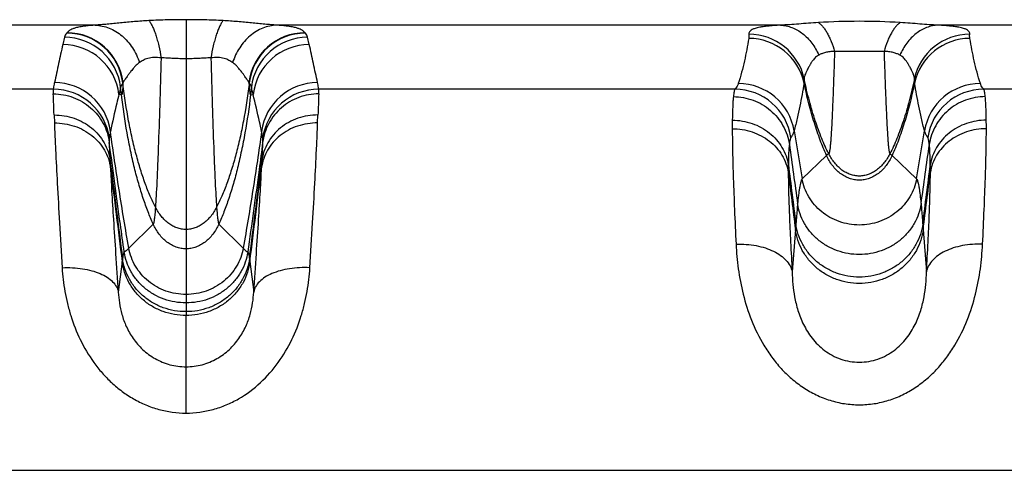
# Model space of a CAD drawing. Units: millimetres. Extents: x 0 to 297, y 0 to 210.
# Drawn here: x 70 to 84, y 39 to 46 of the extents above; entities that cross this region are included whole.
import ezdxf

# ---------------------------------------------------------------- set-up
doc = ezdxf.new("R2010")
doc.units = ezdxf.units.MM
doc.header["$LTSCALE"] = 16.335
doc.layers.get('0').update_dxf_attribs({"linetype": 'CONTINUOUS'})
doc.layers.add('RUNDUNGEN', color=7, linetype='CONTINUOUS')

msp = doc.modelspace()

# ---------------------------------------------------------------- linework, layer by layer
at = {"color": 9, "linetype": 'CONTINUOUS'}
for p, q in [((81.752, 43.71), (81.407, 43.38)), ((82.68, 43.71), (83.025, 43.38)), ((72.227, 42.739), (71.882, 42.397)), ((72.691, 42.662), (72.691, 41.444)), ((73.155, 42.739), (73.5, 42.397)), ((81.318, 42.744), (81.312, 42.664)), ((83.114, 42.744), (83.12, 42.664))]:
    msp.add_line(p, q, dxfattribs=at)
for points, knots in [([(71.799, 44.716), (71.798, 44.694), (71.795, 44.663), (71.792, 44.625), (71.789, 44.607), (71.787, 44.594), (71.786, 44.587), (71.785, 44.58), (71.784, 44.575), (71.782, 44.571), (71.781, 44.568), (71.779, 44.565), (71.778, 44.566)], [0, 0, 0, 0, 0.432563, 0.603356, 0.743472, 0.801962, 0.852714, 0.895725, 0.931016, 0.958658, 0.978851, 1, 1, 1, 1]), ([(72.258, 42.977), (72.232, 43.029), (72.18, 43.14), (72.11, 43.318), (72.044, 43.515), (71.983, 43.728), (71.927, 43.957), (71.859, 44.287), (71.821, 44.542), (71.799, 44.716)], [0, 0, 0, 0, 0.09679, 0.202947, 0.317896, 0.440998, 0.57156, 0.708803, 1, 1, 1, 1]), ([(73.583, 44.716), (73.561, 44.542), (73.522, 44.287), (73.455, 43.957), (73.399, 43.728), (73.338, 43.515), (73.272, 43.318), (73.202, 43.14), (73.15, 43.029), (73.123, 42.977)], [0, 0, 0, 0, 0.291197, 0.42844, 0.559002, 0.682104, 0.797053, 0.90321, 1, 1, 1, 1]), ([(73.583, 44.716), (73.584, 44.694), (73.586, 44.663), (73.59, 44.625), (73.592, 44.607), (73.594, 44.594), (73.596, 44.587), (73.597, 44.58), (73.598, 44.575), (73.599, 44.571), (73.601, 44.568), (73.602, 44.565), (73.604, 44.566)], [0, 0, 0, 0, 0.432563, 0.603356, 0.743472, 0.801962, 0.852714, 0.895725, 0.931016, 0.958658, 0.978851, 1, 1, 1, 1]), ([(72.227, 42.739), (72.201, 42.796), (72.151, 42.916), (72.083, 43.107), (72.019, 43.315), (71.959, 43.539), (71.905, 43.779), (71.838, 44.121), (71.8, 44.386), (71.778, 44.566)], [0, 0, 0, 0, 0.098791, 0.206346, 0.322082, 0.445376, 0.575565, 0.711916, 1, 1, 1, 1]), ([(73.604, 44.566), (73.582, 44.386), (73.544, 44.121), (73.477, 43.779), (73.423, 43.539), (73.363, 43.315), (73.299, 43.107), (73.231, 42.916), (73.181, 42.796), (73.155, 42.739)], [0, 0, 0, 0, 0.288084, 0.424435, 0.554624, 0.677918, 0.793654, 0.901209, 1, 1, 1, 1]), ([(81.783, 43.733), (81.781, 43.732), (81.769, 43.725), (81.759, 43.717), (81.752, 43.71)], [0, 0, 0, 0, 0.230462, 1, 1, 1, 1]), ([(82.68, 43.71), (82.657, 43.66), (82.615, 43.588), (82.545, 43.506), (82.487, 43.455), (82.424, 43.413), (82.357, 43.383), (82.287, 43.364), (82.216, 43.358), (82.145, 43.364), (82.075, 43.383), (82.008, 43.413), (81.945, 43.455), (81.887, 43.506), (81.816, 43.588), (81.775, 43.66), (81.752, 43.71)], [0, 0, 0, 0, 0.135477, 0.200496, 0.263521, 0.324651, 0.384139, 0.442402, 0.5, 0.557598, 0.615861, 0.675349, 0.736479, 0.799504, 0.864523, 1, 1, 1, 1]), ([(82.648, 43.733), (82.625, 43.687), (82.584, 43.622), (82.517, 43.549), (82.462, 43.503), (82.404, 43.466), (82.343, 43.439), (82.28, 43.422), (82.216, 43.416), (82.152, 43.422), (82.088, 43.439), (82.027, 43.466), (81.969, 43.503), (81.915, 43.549), (81.848, 43.622), (81.807, 43.687), (81.783, 43.733)], [0, 0, 0, 0, 0.137354, 0.202708, 0.265736, 0.326586, 0.385567, 0.443159, 0.5, 0.556841, 0.614433, 0.673414, 0.734264, 0.797292, 0.862646, 1, 1, 1, 1]), ([(82.648, 43.733), (82.651, 43.732), (82.663, 43.725), (82.673, 43.717), (82.68, 43.71)], [0, 0, 0, 0, 0.230462, 1, 1, 1, 1]), ([(81.407, 43.38), (81.405, 43.378), (81.402, 43.374), (81.398, 43.367), (81.395, 43.357), (81.389, 43.34), (81.382, 43.313), (81.374, 43.273), (81.366, 43.224), (81.358, 43.167), (81.35, 43.101), (81.345, 43.053), (81.343, 43.028)], [0, 0, 0, 0, 0.017811, 0.040943, 0.06981, 0.104614, 0.192398, 0.304713, 0.44166, 0.603233, 0.789375, 1, 1, 1, 1]), ([(83.025, 43.38), (83.017, 43.335), (82.993, 43.247), (82.934, 43.122), (82.852, 43.009), (82.751, 42.91), (82.632, 42.83), (82.501, 42.77), (82.361, 42.734), (82.216, 42.721), (82.071, 42.734), (81.931, 42.77), (81.799, 42.83), (81.681, 42.91), (81.58, 43.009), (81.498, 43.122), (81.439, 43.247), (81.415, 43.335), (81.407, 43.38)], [0, 0, 0, 0, 0.059979, 0.12084, 0.182551, 0.245026, 0.308157, 0.371804, 0.43581, 0.5, 0.56419, 0.628196, 0.691843, 0.754974, 0.817449, 0.87916, 0.940021, 1, 1, 1, 1]), ([(83.025, 43.38), (83.026, 43.378), (83.029, 43.374), (83.033, 43.367), (83.037, 43.357), (83.043, 43.34), (83.05, 43.313), (83.058, 43.273), (83.066, 43.224), (83.073, 43.167), (83.081, 43.101), (83.086, 43.053), (83.089, 43.028)], [0, 0, 0, 0, 0.017811, 0.040943, 0.06981, 0.104614, 0.192398, 0.304713, 0.44166, 0.603233, 0.789375, 1, 1, 1, 1]), ([(72.258, 42.977), (72.257, 42.96), (72.255, 42.927), (72.251, 42.882), (72.247, 42.842), (72.243, 42.809), (72.239, 42.783), (72.236, 42.764), (72.233, 42.753), (72.231, 42.747), (72.229, 42.742), (72.228, 42.74), (72.227, 42.739)], [0, 0, 0, 0, 0.215665, 0.405772, 0.570082, 0.708372, 0.82045, 0.906194, 0.939209, 0.96571, 0.985844, 1, 1, 1, 1]), ([(72.691, 42.662), (72.67, 42.662), (72.627, 42.666), (72.563, 42.683), (72.502, 42.71), (72.444, 42.747), (72.39, 42.793), (72.323, 42.867), (72.282, 42.931), (72.258, 42.977)], [0, 0, 0, 0, 0.113692, 0.22888, 0.346841, 0.468539, 0.594592, 0.725296, 1, 1, 1, 1]), ([(73.123, 42.977), (73.1, 42.931), (73.059, 42.867), (72.992, 42.793), (72.937, 42.747), (72.879, 42.71), (72.818, 42.683), (72.755, 42.666), (72.712, 42.662), (72.691, 42.662)], [0, 0, 0, 0, 0.274704, 0.405408, 0.531461, 0.653159, 0.77112, 0.886308, 1, 1, 1, 1]), ([(73.123, 42.977), (73.125, 42.96), (73.127, 42.927), (73.131, 42.882), (73.135, 42.842), (73.139, 42.809), (73.143, 42.783), (73.146, 42.764), (73.149, 42.753), (73.151, 42.747), (73.153, 42.742), (73.154, 42.74), (73.155, 42.739)], [0, 0, 0, 0, 0.215665, 0.405772, 0.570082, 0.708372, 0.82045, 0.906194, 0.939209, 0.96571, 0.985844, 1, 1, 1, 1]), ([(81.343, 43.028), (81.341, 43.007), (81.332, 42.912), (81.324, 42.817), (81.318, 42.744)], [0, 0, 0, 0, 0.224845, 1, 1, 1, 1]), ([(83.089, 43.028), (83.082, 42.98), (83.059, 42.883), (82.997, 42.745), (82.909, 42.62), (82.8, 42.511), (82.671, 42.422), (82.528, 42.357), (82.374, 42.316), (82.216, 42.303), (82.057, 42.316), (81.904, 42.357), (81.761, 42.422), (81.632, 42.511), (81.522, 42.62), (81.435, 42.745), (81.373, 42.883), (81.35, 42.98), (81.343, 43.028)], [0, 0, 0, 0, 0.059858, 0.120584, 0.182187, 0.244612, 0.307762, 0.371495, 0.435641, 0.5, 0.564359, 0.628505, 0.692238, 0.755388, 0.817813, 0.879416, 0.940142, 1, 1, 1, 1]), ([(83.089, 43.028), (83.091, 43.007), (83.1, 42.912), (83.108, 42.817), (83.114, 42.744)], [0, 0, 0, 0, 0.224845, 1, 1, 1, 1]), ([(72.691, 42.389), (72.667, 42.389), (72.62, 42.393), (72.55, 42.412), (72.483, 42.442), (72.42, 42.484), (72.362, 42.535), (72.291, 42.617), (72.25, 42.689), (72.227, 42.739)], [0, 0, 0, 0, 0.115205, 0.231733, 0.350709, 0.472967, 0.599014, 0.72905, 1, 1, 1, 1]), ([(73.155, 42.739), (73.132, 42.689), (73.09, 42.617), (73.02, 42.535), (72.962, 42.484), (72.899, 42.442), (72.832, 42.412), (72.762, 42.393), (72.714, 42.389), (72.691, 42.389)], [0, 0, 0, 0, 0.27095, 0.400986, 0.527033, 0.649291, 0.768267, 0.884795, 1, 1, 1, 1]), ([(83.12, 42.664), (83.113, 42.612), (83.09, 42.509), (83.027, 42.364), (82.937, 42.231), (82.824, 42.115), (82.69, 42.021), (82.541, 41.951), (82.381, 41.909), (82.216, 41.894), (82.051, 41.909), (81.891, 41.951), (81.742, 42.021), (81.608, 42.115), (81.495, 42.231), (81.405, 42.364), (81.342, 42.509), (81.318, 42.612), (81.312, 42.664)], [0, 0, 0, 0, 0.060396, 0.121473, 0.183247, 0.245678, 0.308694, 0.372181, 0.436004, 0.5, 0.563996, 0.627819, 0.691306, 0.754322, 0.816753, 0.878527, 0.939604, 1, 1, 1, 1]), ([(83.114, 42.744), (83.107, 42.693), (83.084, 42.591), (83.021, 42.448), (82.932, 42.317), (82.819, 42.202), (82.686, 42.109), (82.538, 42.04), (82.38, 41.998), (82.216, 41.984), (82.052, 41.998), (81.893, 42.04), (81.745, 42.109), (81.613, 42.202), (81.5, 42.317), (81.411, 42.448), (81.348, 42.591), (81.325, 42.693), (81.318, 42.744)], [0, 0, 0, 0, 0.060243, 0.121219, 0.182941, 0.245369, 0.308422, 0.37198, 0.435897, 0.5, 0.564103, 0.62802, 0.691578, 0.754631, 0.817059, 0.878781, 0.939757, 1, 1, 1, 1]), ([(71.882, 42.397), (71.877, 42.392), (71.857, 42.372), (71.835, 42.355), (71.818, 42.344)], [0, 0, 0, 0, 0.265528, 1, 1, 1, 1]), ([(72.691, 41.743), (72.643, 41.743), (72.546, 41.751), (72.406, 41.787), (72.274, 41.847), (72.156, 41.927), (72.055, 42.026), (71.973, 42.139), (71.914, 42.264), (71.89, 42.352), (71.882, 42.397)], [0, 0, 0, 0, 0.128385, 0.256395, 0.383688, 0.50995, 0.634899, 0.75832, 0.880043, 1, 1, 1, 1]), ([(73.5, 42.397), (73.492, 42.352), (73.468, 42.264), (73.409, 42.139), (73.327, 42.026), (73.226, 41.927), (73.107, 41.847), (72.976, 41.787), (72.836, 41.751), (72.739, 41.743), (72.691, 41.743)], [0, 0, 0, 0, 0.119957, 0.24168, 0.365101, 0.49005, 0.616312, 0.743605, 0.871615, 1, 1, 1, 1]), ([(73.5, 42.397), (73.505, 42.392), (73.525, 42.372), (73.547, 42.355), (73.564, 42.344)], [0, 0, 0, 0, 0.265528, 1, 1, 1, 1]), ([(71.793, 42.254), (71.793, 42.25), (71.79, 42.235), (71.788, 42.22), (71.787, 42.209)], [0, 0, 0, 0, 0.231446, 1, 1, 1, 1]), ([(72.691, 41.444), (72.636, 41.444), (72.526, 41.454), (72.366, 41.496), (72.217, 41.566), (72.083, 41.66), (71.97, 41.776), (71.88, 41.909), (71.817, 42.055), (71.793, 42.157), (71.787, 42.209)], [0, 0, 0, 0, 0.127997, 0.255639, 0.382613, 0.508644, 0.633507, 0.757054, 0.879208, 1, 1, 1, 1]), ([(71.818, 42.344), (71.817, 42.343), (71.814, 42.34), (71.811, 42.334), (71.808, 42.326), (71.804, 42.312), (71.798, 42.287), (71.795, 42.266), (71.793, 42.254)], [0, 0, 0, 0, 0.047318, 0.114437, 0.203638, 0.315824, 0.610535, 1, 1, 1, 1]), ([(72.691, 41.499), (72.636, 41.499), (72.527, 41.508), (72.368, 41.55), (72.22, 41.619), (72.088, 41.712), (71.975, 41.827), (71.886, 41.958), (71.823, 42.101), (71.8, 42.203), (71.793, 42.254)], [0, 0, 0, 0, 0.12821, 0.256041, 0.383157, 0.509263, 0.634118, 0.757563, 0.879513, 1, 1, 1, 1]), ([(72.691, 41.623), (72.638, 41.623), (72.532, 41.632), (72.379, 41.672), (72.236, 41.738), (72.107, 41.827), (71.997, 41.936), (71.91, 42.061), (71.848, 42.198), (71.825, 42.295), (71.818, 42.344)], [0, 0, 0, 0, 0.128723, 0.257011, 0.384476, 0.510777, 0.635626, 0.758833, 0.880285, 1, 1, 1, 1]), ([(73.564, 42.344), (73.557, 42.295), (73.534, 42.198), (73.472, 42.061), (73.384, 41.936), (73.275, 41.827), (73.146, 41.738), (73.003, 41.672), (72.85, 41.632), (72.744, 41.623), (72.691, 41.623)], [0, 0, 0, 0, 0.119715, 0.241167, 0.364374, 0.489223, 0.615524, 0.742989, 0.871277, 1, 1, 1, 1]), ([(73.589, 42.254), (73.582, 42.203), (73.559, 42.101), (73.496, 41.958), (73.407, 41.827), (73.294, 41.712), (73.161, 41.619), (73.013, 41.55), (72.855, 41.508), (72.746, 41.499), (72.691, 41.499)], [0, 0, 0, 0, 0.120487, 0.242437, 0.365882, 0.490737, 0.616843, 0.743959, 0.87179, 1, 1, 1, 1]), ([(73.595, 42.209), (73.588, 42.157), (73.565, 42.055), (73.502, 41.909), (73.412, 41.776), (73.299, 41.66), (73.165, 41.566), (73.016, 41.496), (72.856, 41.454), (72.746, 41.444), (72.691, 41.444)], [0, 0, 0, 0, 0.120792, 0.242946, 0.366493, 0.491356, 0.617387, 0.744361, 0.872003, 1, 1, 1, 1]), ([(73.564, 42.344), (73.565, 42.343), (73.568, 42.34), (73.571, 42.334), (73.574, 42.326), (73.578, 42.312), (73.583, 42.287), (73.587, 42.266), (73.589, 42.254)], [0, 0, 0, 0, 0.047318, 0.114437, 0.203638, 0.315824, 0.610535, 1, 1, 1, 1]), ([(73.589, 42.254), (73.589, 42.25), (73.591, 42.235), (73.593, 42.22), (73.595, 42.209)], [0, 0, 0, 0, 0.231446, 1, 1, 1, 1])]:
    msp.add_open_spline(points, degree=3, knots=knots, dxfattribs=at)
at = {"layer": 'RUNDUNGEN', "color": 9, "linetype": 'CONTINUOUS'}
for p, q in [((71.406, 45.554), (64.28, 45.554)), ((72.691, 45.631), (72.691, 42.662)), ((81.102, 45.554), (73.976, 45.554)), ((90.456, 45.554), (83.33, 45.554)), ((70.971, 45.382), (70.947, 45.279)), ((74.435, 45.279), (74.411, 45.382)), ((71.799, 44.716), (71.797, 44.736)), ((73.585, 44.736), (73.583, 44.716)), ((70.813, 44.647), (64.925, 44.647)), ((71.778, 44.566), (71.741, 44.574)), ((71.778, 44.566), (71.765, 44.676)), ((73.617, 44.676), (73.604, 44.566)), ((73.604, 44.566), (73.64, 44.574)), ((80.457, 44.647), (74.569, 44.647)), ((89.863, 44.647), (83.975, 44.647)), ((70.825, 44.283), (70.829, 44.17)), ((74.553, 44.17), (74.557, 44.283)), ((81.312, 42.664), (81.266, 42.064)), ((83.12, 42.664), (83.166, 42.064)), ((71.787, 42.209), (71.733, 41.777)), ((73.595, 42.209), (73.648, 41.777)), ((72.691, 40.064), (72.691, 41.444)), ((48.887, 39.254), (201.27, 39.254))]:
    msp.add_line(p, q, dxfattribs=at)
for centre, radius, start, end in [((82.216, 36.24), 9.368, 86.4614, 93.5386), ((71.207, 45.259), 0.273, 136.7891, 138.1394), ((71.001, 44.64), 0.801, 6.866, 89.8627), ((71.005, 44.645), 0.801, 6.9085, 89.8533), ((74.376, 44.645), 0.801, 90.1467, 173.0915), ((74.381, 44.64), 0.801, 90.1373, 173.134), ((74.175, 45.259), 0.273, 41.8606, 43.2109), ((80.654, 44.625), 0.8, 12.0079, 90.0445), ((83.777, 44.625), 0.8, 89.9555, 167.9921), ((70.947, 44.479), 0.8, 6.7942, 89.9927), ((70.971, 44.582), 0.8, 6.7277, 89.9924), ((74.411, 44.582), 0.8, 90.0076, 173.2723), ((74.435, 44.479), 0.8, 90.0073, 173.2058), ((80.652, 44.566), 0.8, 12.16, 89.9986), ((83.78, 44.566), 0.8, 90.0014, 167.84), ((70.83, 43.941), 0.8, 7.8341, 89.9924), ((72.256, 44.376), 0.584, 141.203, 141.8666), ((62.562, 45.358), 9.26, 356.0252, 356.1832), ((82.82, 45.358), 9.26, 183.8168, 183.9748), ((73.126, 44.376), 0.584, 38.1334, 38.797), ((74.552, 43.941), 0.8, 90.0076, 172.1659), ((80.504, 43.928), 0.8, 9.2976, 89.9748), ((83.928, 43.928), 0.8, 90.0252, 170.7024), ((70.813, 43.847), 0.8, 7.4861, 90.006), ((23.388, 42.581), 47.467, 2.0548, 2.4162), ((118.435, 33.76), 47.929, 166.8352, 166.9607), ((26.947, 33.76), 47.929, 13.0393, 13.1648), ((74.569, 43.847), 0.8, 89.994, 172.5139), ((130.634, 42.243), 56.114, 177.6116, 177.9174), ((80.456, 43.846), 0.801, 8.4254, 89.8799), ((83.976, 43.846), 0.801, 90.1201, 171.5746), ((88.189, 44.093), 7.771, 179.1443, 180.0358), ((75.69, 44.089), 8.323, 359.9938, 0.8261), ((143.361, 54.103), 62.875, 189.19334, 189.8196), ((25.13, 53.423), 58.759, 350.15847, 350.82859), ((39.422, 42.277), 32.225, 2.4136, 2.8764), ((112.003, 41.998), 38.275, 177.1602, 177.5498), ((252.739, 67.374), 173.116, 187.80409, 188.08453), ((-64.842, 64.1), 149.425, 351.89323, 352.21814), ((30.876, 41.885), 40.78, 2.321, 2.4578), ((277.565, 68.994), 207.502, 187.02003, 187.40412), ((-94.226, 64.191), 169.242, 352.55247, 353.02338), ((117.198, 41.773), 43.474, 177.5464, 177.6747), ((302.16, 71.412), 232.217, 186.89437, 187.22447), ((-115.658, 66.319), 190.782, 352.73969, 353.14148), ((87.328, 43.491), 6.117, 179.2086, 180.1939), ((373.555, 79.651), 294.574, 187.05502, 187.21319), ((346.146, 77.093), 267.046, 187.21036, 187.39033), ((-143.001, 72.134), 228.017, 352.59427, 352.80505), ((-168.012, 74.505), 253.142, 352.77387, 352.95792), ((76.678, 43.489), 6.543, 359.8382, 0.7593)]:
    msp.add_arc(centre, radius, start, end, dxfattribs=at)
for points, knots in [([(71.406, 45.554), (71.362, 45.55), (71.289, 45.544), (71.196, 45.531), (71.134, 45.517), (71.092, 45.503), (71.062, 45.489), (71.034, 45.471), (71.017, 45.456), (71.007, 45.446)], [0, 0, 0, 0, 0.313125, 0.524306, 0.665836, 0.76531, 0.840411, 0.901208, 1, 1, 1, 1]), ([(72.166, 45.618), (72.098, 45.614), (71.964, 45.605), (71.798, 45.589), (71.669, 45.576), (71.578, 45.567), (71.49, 45.559), (71.434, 45.555), (71.406, 45.554)], [0, 0, 0, 0, 0.268299, 0.529332, 0.655166, 0.776452, 0.891878, 1, 1, 1, 1]), ([(71.406, 45.554), (71.44, 45.553), (71.508, 45.544), (71.606, 45.514), (71.7, 45.467), (71.788, 45.403), (71.866, 45.326), (71.958, 45.204), (72.008, 45.098), (72.031, 45.024)], [0, 0, 0, 0, 0.115891, 0.233443, 0.353492, 0.476608, 0.603054, 0.732788, 1, 1, 1, 1]), ([(72.691, 45.631), (72.603, 45.631), (72.428, 45.629), (72.253, 45.623), (72.166, 45.618)], [0, 0, 0, 0, 0.501135, 1, 1, 1, 1]), ([(72.166, 45.618), (72.175, 45.606), (72.193, 45.579), (72.218, 45.532), (72.242, 45.476), (72.265, 45.412), (72.286, 45.34), (72.313, 45.233), (72.33, 45.149), (72.339, 45.092)], [0, 0, 0, 0, 0.080407, 0.17549, 0.284768, 0.407276, 0.541711, 0.686517, 1, 1, 1, 1]), ([(73.216, 45.618), (73.128, 45.623), (72.954, 45.629), (72.779, 45.631), (72.691, 45.631)], [0, 0, 0, 0, 0.498865, 1, 1, 1, 1]), ([(73.216, 45.618), (73.206, 45.606), (73.188, 45.579), (73.164, 45.532), (73.14, 45.476), (73.117, 45.412), (73.096, 45.34), (73.068, 45.233), (73.052, 45.149), (73.042, 45.092)], [0, 0, 0, 0, 0.080407, 0.17549, 0.284768, 0.407276, 0.541711, 0.686517, 1, 1, 1, 1]), ([(73.976, 45.554), (73.948, 45.555), (73.891, 45.559), (73.804, 45.567), (73.712, 45.576), (73.584, 45.589), (73.418, 45.605), (73.284, 45.614), (73.216, 45.618)], [0, 0, 0, 0, 0.108116, 0.223543, 0.344829, 0.470664, 0.731699, 1, 1, 1, 1]), ([(73.976, 45.554), (73.942, 45.553), (73.874, 45.544), (73.776, 45.514), (73.681, 45.467), (73.594, 45.403), (73.515, 45.326), (73.424, 45.204), (73.374, 45.098), (73.35, 45.024)], [0, 0, 0, 0, 0.115891, 0.233443, 0.353492, 0.476608, 0.603054, 0.732788, 1, 1, 1, 1]), ([(74.374, 45.446), (74.365, 45.456), (74.348, 45.471), (74.32, 45.489), (74.29, 45.503), (74.248, 45.517), (74.186, 45.531), (74.093, 45.544), (74.02, 45.55), (73.976, 45.554)], [0, 0, 0, 0, 0.098794, 0.159591, 0.234693, 0.334167, 0.475697, 0.686877, 1, 1, 1, 1]), ([(81.102, 45.554), (81.069, 45.552), (81.008, 45.548), (80.927, 45.54), (80.862, 45.533), (80.812, 45.525), (80.772, 45.517), (80.736, 45.507), (80.703, 45.494), (80.677, 45.477), (80.661, 45.459), (80.654, 45.441), (80.653, 45.43), (80.654, 45.424)], [0, 0, 0, 0, 0.201825, 0.365703, 0.495595, 0.597118, 0.676163, 0.737994, 0.826264, 0.885804, 0.929862, 0.966241, 1, 1, 1, 1]), ([(81.638, 45.59), (81.591, 45.587), (81.498, 45.581), (81.361, 45.57), (81.229, 45.56), (81.143, 45.555), (81.102, 45.554)], [0, 0, 0, 0, 0.263555, 0.520369, 0.767166, 1, 1, 1, 1]), ([(81.102, 45.554), (81.129, 45.553), (81.184, 45.546), (81.265, 45.522), (81.343, 45.485), (81.416, 45.435), (81.484, 45.373), (81.567, 45.276), (81.616, 45.191), (81.642, 45.131)], [0, 0, 0, 0, 0.11378, 0.22948, 0.348106, 0.470397, 0.596791, 0.727415, 1, 1, 1, 1]), ([(81.638, 45.59), (81.649, 45.582), (81.672, 45.564), (81.704, 45.53), (81.734, 45.488), (81.764, 45.439), (81.793, 45.383), (81.829, 45.298), (81.852, 45.229), (81.866, 45.182)], [0, 0, 0, 0, 0.086147, 0.183531, 0.2927, 0.413595, 0.545721, 0.68826, 1, 1, 1, 1]), ([(82.794, 45.59), (82.783, 45.582), (82.76, 45.564), (82.728, 45.53), (82.697, 45.488), (82.668, 45.439), (82.639, 45.383), (82.602, 45.298), (82.58, 45.229), (82.566, 45.182)], [0, 0, 0, 0, 0.086147, 0.183531, 0.2927, 0.413595, 0.545722, 0.68826, 1, 1, 1, 1]), ([(83.33, 45.554), (83.303, 45.553), (83.248, 45.546), (83.167, 45.522), (83.089, 45.485), (83.016, 45.435), (82.948, 45.373), (82.865, 45.276), (82.816, 45.191), (82.79, 45.131)], [0, 0, 0, 0, 0.11378, 0.22948, 0.348106, 0.470397, 0.596791, 0.727415, 1, 1, 1, 1]), ([(83.33, 45.554), (83.288, 45.555), (83.203, 45.56), (83.071, 45.57), (82.934, 45.581), (82.841, 45.587), (82.794, 45.59)], [0, 0, 0, 0, 0.232834, 0.479631, 0.736444, 1, 1, 1, 1]), ([(83.778, 45.424), (83.779, 45.43), (83.778, 45.441), (83.771, 45.459), (83.755, 45.477), (83.728, 45.494), (83.696, 45.507), (83.659, 45.517), (83.62, 45.525), (83.57, 45.533), (83.505, 45.54), (83.423, 45.548), (83.363, 45.552), (83.33, 45.554)], [0, 0, 0, 0, 0.033759, 0.070138, 0.114196, 0.173736, 0.262006, 0.323837, 0.402882, 0.504405, 0.634297, 0.798175, 1, 1, 1, 1]), ([(71.003, 45.442), (70.995, 45.433), (70.982, 45.414), (70.973, 45.393), (70.971, 45.382)], [0, 0, 0, 0, 0.533821, 1, 1, 1, 1]), ([(74.411, 45.382), (74.409, 45.393), (74.4, 45.414), (74.387, 45.433), (74.379, 45.442)], [0, 0, 0, 0, 0.466179, 1, 1, 1, 1]), ([(80.654, 45.424), (80.655, 45.41), (80.655, 45.39), (80.653, 45.371), (80.652, 45.366)], [0, 0, 0, 0, 0.74831, 1, 1, 1, 1]), ([(83.78, 45.366), (83.779, 45.371), (83.776, 45.39), (83.776, 45.41), (83.778, 45.424)], [0, 0, 0, 0, 0.25169, 1, 1, 1, 1]), ([(70.947, 45.279), (70.927, 45.19), (70.888, 45.01), (70.85, 44.831), (70.83, 44.741)], [0, 0, 0, 0, 0.500106, 1, 1, 1, 1]), ([(74.552, 44.741), (74.532, 44.831), (74.494, 45.01), (74.455, 45.19), (74.435, 45.279)], [0, 0, 0, 0, 0.499894, 1, 1, 1, 1]), ([(80.652, 45.366), (80.643, 45.313), (80.624, 45.206), (80.591, 45.047), (80.552, 44.887), (80.521, 44.781), (80.504, 44.728)], [0, 0, 0, 0, 0.247189, 0.495717, 0.746386, 1, 1, 1, 1]), ([(83.928, 44.728), (83.911, 44.781), (83.88, 44.887), (83.841, 45.047), (83.808, 45.206), (83.789, 45.313), (83.78, 45.366)], [0, 0, 0, 0, 0.253614, 0.504283, 0.752812, 1, 1, 1, 1]), ([(81.642, 45.131), (81.631, 45.125), (81.611, 45.112), (81.586, 45.089), (81.566, 45.066), (81.546, 45.038), (81.525, 45.006), (81.501, 44.965), (81.479, 44.924), (81.46, 44.883), (81.447, 44.853), (81.44, 44.828), (81.436, 44.808), (81.436, 44.796), (81.436, 44.791)], [0, 0, 0, 0, 0.093175, 0.174829, 0.248184, 0.314623, 0.429558, 0.524383, 0.669074, 0.773104, 0.85122, 0.911875, 0.960305, 1, 1, 1, 1]), ([(81.866, 45.182), (81.843, 45.181), (81.8, 45.179), (81.738, 45.169), (81.687, 45.152), (81.656, 45.138), (81.642, 45.131)], [0, 0, 0, 0, 0.295331, 0.564978, 0.799781, 1, 1, 1, 1]), ([(81.866, 45.182), (81.863, 45.079), (81.856, 44.882), (81.847, 44.643), (81.84, 44.467), (81.835, 44.348), (81.83, 44.238), (81.825, 44.137), (81.82, 44.048), (81.815, 43.969), (81.81, 43.901), (81.805, 43.844), (81.8, 43.804), (81.796, 43.779), (81.794, 43.764), (81.791, 43.752), (81.789, 43.743), (81.787, 43.737), (81.784, 43.734), (81.783, 43.733)], [0, 0, 0, 0, 0.212526, 0.405851, 0.494244, 0.576581, 0.652457, 0.721513, 0.783476, 0.838078, 0.885053, 0.924147, 0.955204, 0.967695, 0.97815, 0.98657, 0.992964, 0.997379, 1, 1, 1, 1]), ([(82.566, 45.182), (82.552, 45.182), (82.523, 45.183), (82.466, 45.183), (82.393, 45.182), (82.305, 45.181), (82.216, 45.181), (82.127, 45.181), (82.039, 45.182), (81.966, 45.183), (81.908, 45.183), (81.88, 45.182), (81.866, 45.182)], [0, 0, 0, 0, 0.060382, 0.121943, 0.246984, 0.373261, 0.5, 0.626739, 0.753016, 0.878057, 0.939618, 1, 1, 1, 1]), ([(82.566, 45.182), (82.569, 45.079), (82.576, 44.882), (82.584, 44.643), (82.592, 44.467), (82.597, 44.348), (82.602, 44.238), (82.607, 44.137), (82.612, 44.048), (82.617, 43.969), (82.622, 43.901), (82.627, 43.844), (82.632, 43.804), (82.635, 43.779), (82.638, 43.764), (82.64, 43.752), (82.643, 43.743), (82.645, 43.737), (82.647, 43.734), (82.648, 43.733)], [0, 0, 0, 0, 0.212526, 0.405851, 0.494244, 0.576581, 0.652457, 0.721513, 0.783476, 0.838078, 0.885053, 0.924147, 0.955204, 0.967695, 0.97815, 0.98657, 0.992964, 0.997379, 1, 1, 1, 1]), ([(82.79, 45.131), (82.776, 45.138), (82.745, 45.152), (82.693, 45.169), (82.632, 45.179), (82.589, 45.181), (82.566, 45.182)], [0, 0, 0, 0, 0.200219, 0.435023, 0.704669, 1, 1, 1, 1]), ([(82.995, 44.791), (82.996, 44.796), (82.996, 44.808), (82.992, 44.828), (82.985, 44.853), (82.972, 44.883), (82.953, 44.924), (82.931, 44.965), (82.906, 45.006), (82.886, 45.038), (82.865, 45.066), (82.846, 45.089), (82.821, 45.112), (82.801, 45.125), (82.79, 45.131)], [0, 0, 0, 0, 0.039695, 0.088125, 0.14878, 0.226896, 0.330926, 0.475617, 0.570442, 0.685377, 0.751816, 0.825171, 0.906825, 1, 1, 1, 1]), ([(72.031, 45.024), (72.015, 45.014), (71.989, 44.992), (71.95, 44.949), (71.915, 44.906), (71.882, 44.863), (71.853, 44.822), (71.826, 44.783), (71.808, 44.754), (71.801, 44.741)], [0, 0, 0, 0, 0.153965, 0.280131, 0.472737, 0.612338, 0.719715, 0.879812, 1, 1, 1, 1]), ([(72.339, 45.092), (72.323, 45.093), (72.29, 45.095), (72.242, 45.095), (72.196, 45.093), (72.154, 45.085), (72.116, 45.072), (72.084, 45.056), (72.057, 45.04), (72.04, 45.029), (72.031, 45.024)], [0, 0, 0, 0, 0.152853, 0.302314, 0.445808, 0.579889, 0.702099, 0.81234, 0.911465, 1, 1, 1, 1]), ([(72.339, 45.092), (72.333, 44.867), (72.32, 44.444), (72.303, 43.934), (72.289, 43.572), (72.279, 43.344), (72.269, 43.149), (72.262, 43.031), (72.258, 42.977)], [0, 0, 0, 0, 0.318213, 0.600291, 0.723108, 0.831579, 0.924268, 1, 1, 1, 1]), ([(72.691, 45.079), (72.661, 45.079), (72.603, 45.079), (72.514, 45.082), (72.427, 45.087), (72.368, 45.09), (72.339, 45.092)], [0, 0, 0, 0, 0.25128, 0.502219, 0.752253, 1, 1, 1, 1]), ([(73.042, 45.092), (73.013, 45.09), (72.955, 45.087), (72.867, 45.082), (72.779, 45.079), (72.72, 45.079), (72.691, 45.079)], [0, 0, 0, 0, 0.247747, 0.497781, 0.74872, 1, 1, 1, 1]), ([(73.35, 45.024), (73.342, 45.029), (73.325, 45.04), (73.298, 45.056), (73.266, 45.072), (73.228, 45.085), (73.186, 45.093), (73.139, 45.095), (73.091, 45.095), (73.059, 45.093), (73.042, 45.092)], [0, 0, 0, 0, 0.08853, 0.187656, 0.297897, 0.420109, 0.554191, 0.697685, 0.847147, 1, 1, 1, 1]), ([(73.042, 45.092), (73.049, 44.867), (73.061, 44.444), (73.078, 43.934), (73.092, 43.572), (73.102, 43.344), (73.112, 43.149), (73.12, 43.031), (73.123, 42.977)], [0, 0, 0, 0, 0.318213, 0.600291, 0.723108, 0.831579, 0.924268, 1, 1, 1, 1]), ([(73.581, 44.741), (73.573, 44.754), (73.555, 44.783), (73.529, 44.822), (73.5, 44.863), (73.467, 44.906), (73.432, 44.949), (73.393, 44.992), (73.366, 45.014), (73.35, 45.024)], [0, 0, 0, 0, 0.120188, 0.280285, 0.387663, 0.527263, 0.71987, 0.846036, 1, 1, 1, 1]), ([(70.83, 44.741), (70.828, 44.733), (70.821, 44.702), (70.816, 44.671), (70.813, 44.647)], [0, 0, 0, 0, 0.25142, 1, 1, 1, 1]), ([(71.797, 44.736), (71.789, 44.726), (71.776, 44.707), (71.768, 44.686), (71.765, 44.676)], [0, 0, 0, 0, 0.543837, 1, 1, 1, 1]), ([(73.617, 44.676), (73.614, 44.686), (73.606, 44.707), (73.593, 44.726), (73.585, 44.736)], [0, 0, 0, 0, 0.456163, 1, 1, 1, 1]), ([(74.569, 44.647), (74.568, 44.655), (74.563, 44.687), (74.557, 44.718), (74.552, 44.741)], [0, 0, 0, 0, 0.248847, 1, 1, 1, 1]), ([(80.504, 44.728), (80.502, 44.722), (80.49, 44.692), (80.472, 44.666), (80.457, 44.647)], [0, 0, 0, 0, 0.231474, 1, 1, 1, 1]), ([(81.434, 44.735), (81.415, 44.625), (81.386, 44.458), (81.338, 44.233), (81.309, 44.116), (81.293, 44.057)], [0, 0, 0, 0, 0.480553, 0.735954, 1, 1, 1, 1]), ([(81.436, 44.791), (81.437, 44.786), (81.438, 44.767), (81.437, 44.748), (81.434, 44.735)], [0, 0, 0, 0, 0.248512, 1, 1, 1, 1]), ([(81.752, 43.71), (81.72, 43.781), (81.658, 43.933), (81.575, 44.177), (81.499, 44.447), (81.455, 44.636), (81.434, 44.735)], [0, 0, 0, 0, 0.217179, 0.457595, 0.719253, 1, 1, 1, 1]), ([(81.783, 43.733), (81.747, 43.803), (81.678, 43.957), (81.588, 44.207), (81.505, 44.489), (81.458, 44.687), (81.436, 44.791)], [0, 0, 0, 0, 0.21266, 0.451829, 0.715159, 1, 1, 1, 1]), ([(82.995, 44.791), (82.973, 44.687), (82.927, 44.489), (82.844, 44.207), (82.754, 43.957), (82.685, 43.803), (82.648, 43.733)], [0, 0, 0, 0, 0.284841, 0.548171, 0.78734, 1, 1, 1, 1]), ([(82.998, 44.735), (82.977, 44.636), (82.933, 44.447), (82.857, 44.177), (82.774, 43.933), (82.712, 43.781), (82.68, 43.71)], [0, 0, 0, 0, 0.280747, 0.542405, 0.782821, 1, 1, 1, 1]), ([(82.998, 44.735), (82.997, 44.739), (82.994, 44.758), (82.994, 44.777), (82.995, 44.791)], [0, 0, 0, 0, 0.252562, 1, 1, 1, 1]), ([(83.138, 44.057), (83.123, 44.116), (83.094, 44.233), (83.046, 44.458), (83.017, 44.625), (82.998, 44.735)], [0, 0, 0, 0, 0.264046, 0.519447, 1, 1, 1, 1]), ([(83.975, 44.647), (83.969, 44.654), (83.95, 44.679), (83.935, 44.707), (83.928, 44.728)], [0, 0, 0, 0, 0.270883, 1, 1, 1, 1]), ([(70.813, 44.647), (70.812, 44.644), (70.812, 44.636), (70.812, 44.622), (70.812, 44.603), (70.813, 44.59), (70.813, 44.582)], [0, 0, 0, 0, 0.14804, 0.363969, 0.647989, 1, 1, 1, 1]), ([(70.813, 44.582), (70.861, 44.582), (70.957, 44.573), (71.097, 44.535), (71.227, 44.473), (71.344, 44.389), (71.444, 44.285), (71.523, 44.166), (71.579, 44.034), (71.6, 43.941), (71.606, 43.894)], [0, 0, 0, 0, 0.125789, 0.251445, 0.376882, 0.502041, 0.626899, 0.751471, 0.87581, 1, 1, 1, 1]), ([(71.741, 44.574), (71.731, 44.532), (71.688, 44.358), (71.651, 44.183), (71.622, 44.05)], [0, 0, 0, 0, 0.241785, 1, 1, 1, 1]), ([(73.759, 44.05), (73.75, 44.095), (73.712, 44.27), (73.673, 44.445), (73.64, 44.574)], [0, 0, 0, 0, 0.258917, 1, 1, 1, 1]), ([(74.569, 44.582), (74.521, 44.582), (74.425, 44.573), (74.285, 44.535), (74.155, 44.473), (74.038, 44.389), (73.938, 44.285), (73.859, 44.166), (73.802, 44.034), (73.781, 43.941), (73.775, 43.894)], [0, 0, 0, 0, 0.125789, 0.251445, 0.376882, 0.502041, 0.626899, 0.751471, 0.87581, 1, 1, 1, 1]), ([(74.569, 44.582), (74.569, 44.59), (74.57, 44.603), (74.57, 44.622), (74.57, 44.636), (74.57, 44.644), (74.569, 44.647)], [0, 0, 0, 0, 0.352011, 0.636031, 0.85196, 1, 1, 1, 1]), ([(80.457, 44.647), (80.456, 44.646), (80.453, 44.641), (80.449, 44.629), (80.444, 44.608), (80.439, 44.578), (80.436, 44.555), (80.434, 44.542)], [0, 0, 0, 0, 0.06393, 0.144267, 0.357187, 0.642135, 1, 1, 1, 1]), ([(83.997, 44.542), (83.996, 44.555), (83.993, 44.578), (83.988, 44.608), (83.983, 44.629), (83.978, 44.641), (83.976, 44.646), (83.975, 44.647)], [0, 0, 0, 0, 0.357865, 0.642813, 0.855733, 0.93607, 1, 1, 1, 1]), ([(80.434, 44.542), (80.432, 44.521), (80.428, 44.474), (80.423, 44.363), (80.42, 44.273), (80.419, 44.209)], [0, 0, 0, 0, 0.18942, 0.41956, 1, 1, 1, 1]), ([(80.434, 44.542), (80.482, 44.541), (80.577, 44.533), (80.715, 44.495), (80.844, 44.434), (80.96, 44.351), (81.06, 44.25), (81.139, 44.133), (81.197, 44.005), (81.219, 43.913), (81.226, 43.867)], [0, 0, 0, 0, 0.125971, 0.251889, 0.377595, 0.502957, 0.627886, 0.752344, 0.876356, 1, 1, 1, 1]), ([(83.997, 44.542), (83.95, 44.541), (83.855, 44.533), (83.717, 44.495), (83.588, 44.434), (83.472, 44.351), (83.372, 44.25), (83.293, 44.133), (83.235, 44.005), (83.213, 43.913), (83.206, 43.867)], [0, 0, 0, 0, 0.125971, 0.251889, 0.377595, 0.502957, 0.627886, 0.752344, 0.876356, 1, 1, 1, 1]), ([(84.012, 44.209), (84.011, 44.273), (84.009, 44.363), (84.003, 44.474), (84, 44.521), (83.997, 44.542)], [0, 0, 0, 0, 0.58044, 0.81058, 1, 1, 1, 1]), ([(70.825, 44.283), (70.873, 44.283), (70.969, 44.275), (71.109, 44.24), (71.239, 44.182), (71.357, 44.103), (71.456, 44.005), (71.536, 43.892), (71.592, 43.767), (71.613, 43.678), (71.618, 43.634)], [0, 0, 0, 0, 0.129127, 0.257591, 0.38493, 0.510819, 0.635111, 0.757867, 0.87935, 1, 1, 1, 1]), ([(70.829, 44.17), (70.877, 44.171), (70.973, 44.163), (71.113, 44.129), (71.243, 44.072), (71.361, 43.995), (71.46, 43.899), (71.54, 43.789), (71.596, 43.667), (71.617, 43.58), (71.623, 43.537)], [0, 0, 0, 0, 0.130402, 0.25995, 0.388036, 0.514227, 0.638319, 0.760379, 0.880747, 1, 1, 1, 1]), ([(70.829, 44.17), (70.831, 44.111), (70.836, 43.985), (70.849, 43.701), (70.87, 43.289), (70.902, 42.731), (70.925, 42.333), (70.938, 42.121)], [0, 0, 0, 0, 0.085963, 0.184294, 0.415872, 0.689738, 1, 1, 1, 1]), ([(74.553, 44.17), (74.505, 44.171), (74.409, 44.163), (74.269, 44.129), (74.138, 44.072), (74.021, 43.995), (73.921, 43.899), (73.842, 43.789), (73.786, 43.667), (73.765, 43.58), (73.759, 43.537)], [0, 0, 0, 0, 0.130402, 0.25995, 0.388036, 0.514227, 0.638319, 0.760379, 0.880747, 1, 1, 1, 1]), ([(74.557, 44.283), (74.509, 44.283), (74.413, 44.275), (74.273, 44.24), (74.142, 44.182), (74.025, 44.103), (73.925, 44.005), (73.846, 43.892), (73.79, 43.767), (73.769, 43.678), (73.763, 43.634)], [0, 0, 0, 0, 0.129127, 0.257591, 0.38493, 0.510819, 0.635111, 0.757867, 0.87935, 1, 1, 1, 1]), ([(74.443, 42.121), (74.456, 42.333), (74.48, 42.731), (74.512, 43.289), (74.533, 43.701), (74.546, 43.985), (74.551, 44.111), (74.553, 44.17)], [0, 0, 0, 0, 0.310262, 0.584128, 0.815706, 0.914037, 1, 1, 1, 1]), ([(80.419, 44.209), (80.467, 44.209), (80.562, 44.201), (80.7, 44.166), (80.83, 44.109), (80.946, 44.031), (81.046, 43.936), (81.125, 43.826), (81.183, 43.705), (81.205, 43.619), (81.212, 43.576)], [0, 0, 0, 0, 0.129579, 0.258577, 0.386416, 0.512653, 0.637036, 0.759539, 0.880381, 1, 1, 1, 1]), ([(84.012, 44.209), (83.965, 44.209), (83.87, 44.201), (83.732, 44.166), (83.602, 44.109), (83.486, 44.031), (83.386, 43.936), (83.306, 43.826), (83.249, 43.705), (83.227, 43.619), (83.22, 43.576)], [0, 0, 0, 0, 0.129579, 0.258577, 0.386416, 0.512653, 0.637036, 0.759539, 0.880381, 1, 1, 1, 1]), ([(71.622, 44.05), (71.621, 44.042), (71.614, 44.009), (71.609, 43.977), (71.606, 43.952)], [0, 0, 0, 0, 0.246385, 1, 1, 1, 1]), ([(71.882, 42.397), (71.834, 42.671), (71.742, 43.222), (71.66, 43.774), (71.622, 44.05)], [0, 0, 0, 0, 0.499759, 1, 1, 1, 1]), ([(73.759, 44.05), (73.722, 43.774), (73.639, 43.222), (73.547, 42.671), (73.5, 42.397)], [0, 0, 0, 0, 0.500241, 1, 1, 1, 1]), ([(73.776, 43.952), (73.775, 43.96), (73.77, 43.993), (73.765, 44.026), (73.759, 44.05)], [0, 0, 0, 0, 0.253946, 1, 1, 1, 1]), ([(80.419, 44.088), (80.466, 44.088), (80.561, 44.08), (80.7, 44.047), (80.829, 43.991), (80.946, 43.916), (81.045, 43.823), (81.125, 43.716), (81.182, 43.597), (81.204, 43.513), (81.211, 43.471)], [0, 0, 0, 0, 0.130999, 0.261183, 0.389826, 0.516376, 0.640524, 0.762261, 0.881889, 1, 1, 1, 1]), ([(80.419, 44.088), (80.419, 43.982), (80.422, 43.748), (80.433, 43.367), (80.45, 42.929), (80.464, 42.618), (80.472, 42.454)], [0, 0, 0, 0, 0.195065, 0.429041, 0.698626, 1, 1, 1, 1]), ([(81.293, 44.057), (81.289, 44.041), (81.276, 44.009), (81.258, 43.979), (81.248, 43.964)], [0, 0, 0, 0, 0.473263, 1, 1, 1, 1]), ([(83.184, 43.964), (83.173, 43.979), (83.156, 44.009), (83.143, 44.041), (83.138, 44.057)], [0, 0, 0, 0, 0.526737, 1, 1, 1, 1]), ([(84.013, 44.088), (83.966, 44.088), (83.87, 44.08), (83.732, 44.047), (83.603, 43.991), (83.486, 43.916), (83.386, 43.823), (83.307, 43.716), (83.249, 43.597), (83.227, 43.513), (83.221, 43.471)], [0, 0, 0, 0, 0.130999, 0.261183, 0.389826, 0.516376, 0.640524, 0.762261, 0.881889, 1, 1, 1, 1]), ([(83.96, 42.454), (83.968, 42.618), (83.982, 42.929), (83.999, 43.367), (84.01, 43.748), (84.013, 43.982), (84.013, 44.088)], [0, 0, 0, 0, 0.301374, 0.570959, 0.804935, 1, 1, 1, 1]), ([(71.606, 43.952), (71.606, 43.949), (71.605, 43.942), (71.605, 43.929), (71.606, 43.913), (71.606, 43.901), (71.606, 43.894)], [0, 0, 0, 0, 0.151822, 0.368955, 0.651696, 1, 1, 1, 1]), ([(71.818, 42.344), (71.799, 42.474), (71.726, 42.991), (71.656, 43.508), (71.606, 43.894)], [0, 0, 0, 0, 0.253143, 1, 1, 1, 1]), ([(73.775, 43.894), (73.759, 43.766), (73.691, 43.249), (73.619, 42.732), (73.564, 42.344)], [0, 0, 0, 0, 0.247101, 1, 1, 1, 1]), ([(73.775, 43.894), (73.776, 43.901), (73.776, 43.913), (73.777, 43.929), (73.777, 43.942), (73.776, 43.949), (73.776, 43.952)], [0, 0, 0, 0, 0.348304, 0.631045, 0.848178, 1, 1, 1, 1]), ([(81.248, 43.964), (81.247, 43.962), (81.244, 43.957), (81.24, 43.946), (81.235, 43.927), (81.23, 43.9), (81.227, 43.879), (81.226, 43.867)], [0, 0, 0, 0, 0.068723, 0.152555, 0.368286, 0.650442, 1, 1, 1, 1]), ([(83.206, 43.867), (83.205, 43.879), (83.202, 43.9), (83.197, 43.927), (83.192, 43.946), (83.187, 43.957), (83.185, 43.962), (83.184, 43.964)], [0, 0, 0, 0, 0.349558, 0.631714, 0.847445, 0.931277, 1, 1, 1, 1]), ([(81.226, 43.867), (81.224, 43.849), (81.22, 43.808), (81.214, 43.711), (81.212, 43.632), (81.212, 43.576)], [0, 0, 0, 0, 0.191127, 0.421865, 1, 1, 1, 1]), ([(83.22, 43.576), (83.219, 43.632), (83.217, 43.711), (83.212, 43.808), (83.208, 43.849), (83.206, 43.867)], [0, 0, 0, 0, 0.578135, 0.808873, 1, 1, 1, 1]), ([(71.623, 43.537), (71.627, 43.428), (71.64, 43.183), (71.665, 42.778), (71.696, 42.3), (71.72, 41.958), (71.733, 41.777)], [0, 0, 0, 0, 0.185311, 0.417184, 0.690673, 1, 1, 1, 1]), ([(73.648, 41.777), (73.661, 41.958), (73.685, 42.3), (73.717, 42.778), (73.742, 43.183), (73.755, 43.428), (73.759, 43.537)], [0, 0, 0, 0, 0.309327, 0.582816, 0.814689, 1, 1, 1, 1]), ([(81.211, 43.471), (81.211, 43.378), (81.215, 43.176), (81.226, 42.848), (81.244, 42.471), (81.258, 42.204), (81.266, 42.064)], [0, 0, 0, 0, 0.196467, 0.430845, 0.699922, 1, 1, 1, 1]), ([(83.166, 42.064), (83.174, 42.204), (83.188, 42.471), (83.206, 42.848), (83.217, 43.176), (83.221, 43.378), (83.221, 43.471)], [0, 0, 0, 0, 0.300078, 0.569155, 0.803533, 1, 1, 1, 1]), ([(80.472, 42.454), (80.52, 42.456), (80.615, 42.454), (80.755, 42.436), (80.885, 42.404), (81.002, 42.358), (81.102, 42.299), (81.182, 42.23), (81.23, 42.163), (81.255, 42.107), (81.263, 42.078), (81.266, 42.064)], [0, 0, 0, 0, 0.152199, 0.300577, 0.44219, 0.57461, 0.69622, 0.806562, 0.906741, 0.953999, 1, 1, 1, 1]), ([(80.472, 42.454), (80.478, 42.338), (80.499, 42.099), (80.567, 41.738), (80.682, 41.372), (80.827, 41.076), (80.976, 40.852), (81.106, 40.693), (81.255, 40.548), (81.422, 40.422), (81.604, 40.318), (81.8, 40.24), (82.005, 40.192), (82.216, 40.176), (82.427, 40.192), (82.632, 40.24), (82.828, 40.318), (83.01, 40.422), (83.177, 40.548), (83.325, 40.693), (83.456, 40.852), (83.605, 41.076), (83.75, 41.372), (83.865, 41.738), (83.933, 42.099), (83.954, 42.338), (83.96, 42.454)], [0, 0, 0, 0, 0.055207, 0.113304, 0.173983, 0.23684, 0.268964, 0.301439, 0.334192, 0.367153, 0.40026, 0.433462, 0.466717, 0.5, 0.533282, 0.566537, 0.599739, 0.632846, 0.665807, 0.69856, 0.731035, 0.763159, 0.826017, 0.886696, 0.944793, 1, 1, 1, 1]), ([(83.96, 42.454), (83.912, 42.456), (83.816, 42.454), (83.677, 42.436), (83.547, 42.404), (83.43, 42.358), (83.33, 42.299), (83.25, 42.23), (83.202, 42.163), (83.177, 42.107), (83.169, 42.078), (83.166, 42.064)], [0, 0, 0, 0, 0.152199, 0.300577, 0.44219, 0.57461, 0.69622, 0.806562, 0.906741, 0.953999, 1, 1, 1, 1]), ([(70.938, 42.121), (70.987, 42.123), (71.084, 42.123), (71.224, 42.11), (71.356, 42.082), (71.473, 42.042), (71.573, 41.99), (71.653, 41.928), (71.7, 41.867), (71.724, 41.816), (71.731, 41.79), (71.733, 41.777)], [0, 0, 0, 0, 0.157769, 0.310933, 0.455989, 0.590013, 0.711001, 0.818309, 0.913256, 0.957334, 1, 1, 1, 1]), ([(70.938, 42.121), (70.945, 42.008), (70.965, 41.838), (71.012, 41.613), (71.075, 41.382), (71.187, 41.096), (71.345, 40.828), (71.502, 40.63), (71.635, 40.492), (71.784, 40.368), (71.946, 40.262), (72.12, 40.176), (72.305, 40.112), (72.496, 40.073), (72.626, 40.064), (72.691, 40.064)], [0, 0, 0, 0, 0.113549, 0.172175, 0.231933, 0.354429, 0.48028, 0.544237, 0.608677, 0.673479, 0.738541, 0.803781, 0.869133, 0.93455, 1, 1, 1, 1]), ([(72.691, 40.064), (72.756, 40.064), (72.886, 40.073), (73.077, 40.112), (73.261, 40.176), (73.493, 40.29), (73.753, 40.484), (74.005, 40.773), (74.195, 41.096), (74.307, 41.382), (74.37, 41.613), (74.417, 41.838), (74.437, 42.008), (74.443, 42.121)], [0, 0, 0, 0, 0.065474, 0.130915, 0.196291, 0.261555, 0.391258, 0.519542, 0.64544, 0.76798, 0.827761, 0.886409, 1, 1, 1, 1]), ([(74.443, 42.121), (74.395, 42.123), (74.298, 42.123), (74.157, 42.11), (74.026, 42.082), (73.909, 42.042), (73.809, 41.99), (73.729, 41.928), (73.681, 41.867), (73.658, 41.816), (73.651, 41.79), (73.648, 41.777)], [0, 0, 0, 0, 0.157769, 0.310933, 0.455989, 0.590013, 0.711001, 0.818309, 0.913256, 0.957334, 1, 1, 1, 1]), ([(81.266, 42.064), (81.268, 41.945), (81.282, 41.793), (81.32, 41.612), (81.347, 41.514), (81.381, 41.416), (81.425, 41.316), (81.48, 41.217), (81.547, 41.121), (81.628, 41.03), (81.723, 40.948), (81.832, 40.878), (81.993, 40.807), (82.216, 40.769), (82.439, 40.807), (82.6, 40.878), (82.709, 40.948), (82.804, 41.03), (82.885, 41.121), (82.952, 41.217), (83.007, 41.316), (83.051, 41.416), (83.085, 41.514), (83.112, 41.612), (83.15, 41.793), (83.163, 41.945), (83.166, 42.064)], [0, 0, 0, 0, 0.100835, 0.128249, 0.156617, 0.18606, 0.216688, 0.248526, 0.28157, 0.315834, 0.351263, 0.387651, 0.424776, 0.5, 0.575223, 0.612349, 0.648736, 0.684165, 0.71843, 0.751473, 0.783311, 0.81394, 0.843382, 0.871751, 0.899165, 1, 1, 1, 1]), ([(71.733, 41.777), (71.736, 41.725), (71.746, 41.618), (71.781, 41.454), (71.843, 41.284), (71.939, 41.114), (72.074, 40.955), (72.221, 40.847), (72.355, 40.783), (72.5, 40.734), (72.615, 40.719), (72.691, 40.719)], [0, 0, 0, 0, 0.098137, 0.203894, 0.317837, 0.44097, 0.572736, 0.711573, 0.782902, 0.854989, 1, 1, 1, 1]), ([(72.691, 40.719), (72.767, 40.719), (72.882, 40.734), (73.027, 40.783), (73.161, 40.847), (73.307, 40.955), (73.443, 41.114), (73.539, 41.284), (73.601, 41.454), (73.636, 41.618), (73.646, 41.725), (73.648, 41.777)], [0, 0, 0, 0, 0.14501, 0.217098, 0.288426, 0.427264, 0.559029, 0.682163, 0.796106, 0.901863, 1, 1, 1, 1])]:
    msp.add_open_spline(points, degree=3, knots=knots, dxfattribs=at)

doc.saveas('drawing.dxf')
